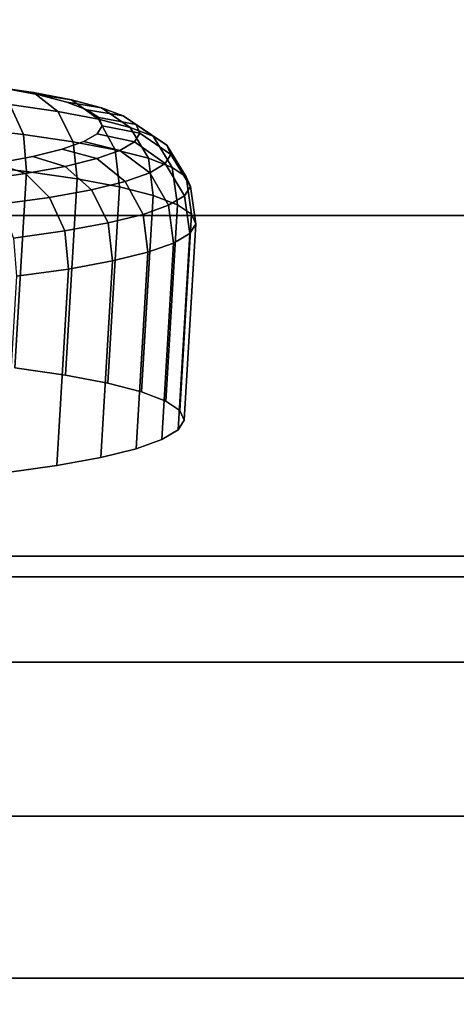
# Model space of a CAD drawing. Extents: x 0 to 1.7, y -0.8 to 0.
# Drawn here: x 0.87 to 0.9, y -0.74 to -0.69 of the extents above; entities that cross this region are included whole.
import ezdxf

# ---------------------------------------------------------------- set-up
doc = ezdxf.new("R2010")
doc.units = 0
doc.header["$MEASUREMENT"] = 0
doc.layers.add('L1__BERLAUF_MB', color=7, linetype='Continuous')
doc.layers.add('L4_JUCUNDA_0_X_17000__Y_8000__Z', color=7, linetype='Continuous')

msp = doc.modelspace()

# ---------------------------------------------------------------- linework, layer by layer
at = {"layer": 'L1__BERLAUF_MB', "color": 8}
for points, invisible_edges in [([(0.870672, -0.691216, 0.515227), (0.874312, -0.691756, 0.516503), (0.872023, -0.691425, 0.513851), (0.870672, -0.691216, 0.515227)], 9), ([(0.874312, -0.691756, 0.516503), (0.870672, -0.691216, 0.515227), (0.872799, -0.691524, 0.51769), (0.874312, -0.691756, 0.516503)], 9), ([(0.872023, -0.691425, 0.513851), (0.875551, -0.692706, 0.5154), (0.873123, -0.692355, 0.512589), (0.872023, -0.691425, 0.513851)], 9), ([(0.875551, -0.692706, 0.5154), (0.872023, -0.691425, 0.513851), (0.874312, -0.691756, 0.516503), (0.875551, -0.692706, 0.5154)], 9), ([(0.874584, -0.691863, 0.520407), (0.831276, -0.691847, 0.519886), (0.829794, -0.692213, 0.522775), (0.874584, -0.691863, 0.520407)], 13), ([(0.874584, -0.691863, 0.520407), (0.829794, -0.692213, 0.522775), (0.875994, -0.69223, 0.523331), (0.874584, -0.691863, 0.520407)], 11), ([(0.872799, -0.691524, 0.51769), (0.831276, -0.691847, 0.519886), (0.874584, -0.691863, 0.520407), (0.872799, -0.691524, 0.51769)], 11), ([(0.872799, -0.691524, 0.51769), (0.876234, -0.692122, 0.519428), (0.874312, -0.691756, 0.516503), (0.872799, -0.691524, 0.51769)], 9), ([(0.876234, -0.692122, 0.519428), (0.872799, -0.691524, 0.51769), (0.874584, -0.691863, 0.520407), (0.876234, -0.692122, 0.519428)], 9), ([(0.874312, -0.691756, 0.516503), (0.877588, -0.693094, 0.518502), (0.875551, -0.692706, 0.5154), (0.874312, -0.691756, 0.516503)], 9), ([(0.877588, -0.693094, 0.518502), (0.874312, -0.691756, 0.516503), (0.876234, -0.692122, 0.519428), (0.877588, -0.693094, 0.518502)], 9), ([(0.874584, -0.691863, 0.520407), (0.877753, -0.692516, 0.522576), (0.876234, -0.692122, 0.519428), (0.874584, -0.691863, 0.520407)], 9), ([(0.877753, -0.692516, 0.522576), (0.874584, -0.691863, 0.520407), (0.875994, -0.69223, 0.523331), (0.877753, -0.692516, 0.522576)], 9), ([(0.875994, -0.69223, 0.523331), (0.829794, -0.692213, 0.522775), (0.828705, -0.692598, 0.525832), (0.875994, -0.69223, 0.523331)], 13), ([(0.875994, -0.69223, 0.523331), (0.828705, -0.692598, 0.525832), (0.877008, -0.692616, 0.526412), (0.875994, -0.69223, 0.523331)], 11), ([(0.870345, -0.692047, 0.510115), (0.873806, -0.693868, 0.511632), (0.870922, -0.693548, 0.509064), (0.870345, -0.692047, 0.510115)], 9), ([(0.873806, -0.693868, 0.511632), (0.870345, -0.692047, 0.510115), (0.873123, -0.692355, 0.512589), (0.873806, -0.693868, 0.511632)], 9), ([(0.875551, -0.692706, 0.5154), (0.873806, -0.693868, 0.511632), (0.873123, -0.692355, 0.512589), (0.875551, -0.692706, 0.5154)], 9), ([(0.875994, -0.69223, 0.523331), (0.878846, -0.692933, 0.525894), (0.877753, -0.692516, 0.522576), (0.875994, -0.69223, 0.523331)], 9), ([(0.878846, -0.692933, 0.525894), (0.875994, -0.69223, 0.523331), (0.877008, -0.692616, 0.526412), (0.878846, -0.692933, 0.525894)], 9), ([(0.876234, -0.692122, 0.519428), (0.879199, -0.693512, 0.521841), (0.877588, -0.693094, 0.518502), (0.876234, -0.692122, 0.519428)], 9), ([(0.879199, -0.693512, 0.521841), (0.876234, -0.692122, 0.519428), (0.877753, -0.692516, 0.522576), (0.879199, -0.693512, 0.521841)], 9), ([(0.877608, -0.693017, 0.529598), (0.828028, -0.692998, 0.529003), (0.827775, -0.693405, 0.532234), (0.877608, -0.693017, 0.529598)], 13), ([(0.877008, -0.692616, 0.526412), (0.828705, -0.692598, 0.525832), (0.828028, -0.692998, 0.529003), (0.877008, -0.692616, 0.526412)], 13), ([(0.877008, -0.692616, 0.526412), (0.828028, -0.692998, 0.529003), (0.877608, -0.693017, 0.529598), (0.877008, -0.692616, 0.526412)], 11), ([(0.873806, -0.693868, 0.511632), (0.875551, -0.692706, 0.5154), (0.876326, -0.694232, 0.514551), (0.873806, -0.693868, 0.511632)], 9), ([(0.877588, -0.693094, 0.518502), (0.876326, -0.694232, 0.514551), (0.875551, -0.692706, 0.5154), (0.877588, -0.693094, 0.518502)], 9), ([(0.877008, -0.692616, 0.526412), (0.879491, -0.693364, 0.529326), (0.878846, -0.692933, 0.525894), (0.877008, -0.692616, 0.526412)], 9), ([(0.879491, -0.693364, 0.529326), (0.877008, -0.692616, 0.526412), (0.877608, -0.693017, 0.529598), (0.879491, -0.693364, 0.529326)], 9), ([(0.877753, -0.692516, 0.522576), (0.880357, -0.693954, 0.52536), (0.879199, -0.693512, 0.521841), (0.877753, -0.692516, 0.522576)], 9), ([(0.880357, -0.693954, 0.52536), (0.877753, -0.692516, 0.522576), (0.878846, -0.692933, 0.525894), (0.880357, -0.693954, 0.52536)], 9), ([(0.878846, -0.692933, 0.525894), (0.881042, -0.694411, 0.528998), (0.880357, -0.693954, 0.52536), (0.878846, -0.692933, 0.525894)], 9), ([(0.881042, -0.694411, 0.528998), (0.878846, -0.692933, 0.525894), (0.879491, -0.693364, 0.529326), (0.881042, -0.694411, 0.528998)], 9), ([(0.877608, -0.693017, 0.529598), (0.827775, -0.693405, 0.532234), (0.877782, -0.693424, 0.532835), (0.877608, -0.693017, 0.529598)], 11), ([(0.877782, -0.693424, 0.532835), (0.827775, -0.693405, 0.532234), (0.82795, -0.693812, 0.535471), (0.877782, -0.693424, 0.532835)], 13), ([(0.877782, -0.693424, 0.532835), (0.82795, -0.693812, 0.535471), (0.877529, -0.693831, 0.536067), (0.877782, -0.693424, 0.532835)], 11), ([(0.876326, -0.694232, 0.514551), (0.877588, -0.693094, 0.518502), (0.878441, -0.694635, 0.517771), (0.876326, -0.694232, 0.514551)], 9), ([(0.879406, -0.69424, 0.53629), (0.877782, -0.693424, 0.532835), (0.877529, -0.693831, 0.536067), (0.879406, -0.69424, 0.53629)], 9), ([(0.879199, -0.693512, 0.521841), (0.878441, -0.694635, 0.517771), (0.877588, -0.693094, 0.518502), (0.879199, -0.693512, 0.521841)], 9), ([(0.877608, -0.693017, 0.529598), (0.879679, -0.693802, 0.53281), (0.879491, -0.693364, 0.529326), (0.877608, -0.693017, 0.529598)], 9), ([(0.879679, -0.693802, 0.53281), (0.877608, -0.693017, 0.529598), (0.877782, -0.693424, 0.532835), (0.879679, -0.693802, 0.53281)], 9), ([(0.877782, -0.693424, 0.532835), (0.879406, -0.69424, 0.53629), (0.879679, -0.693802, 0.53281), (0.877782, -0.693424, 0.532835)], 9), ([(0.879491, -0.693364, 0.529326), (0.881241, -0.694876, 0.532693), (0.881042, -0.694411, 0.528998), (0.879491, -0.693364, 0.529326)], 9), ([(0.881241, -0.694876, 0.532693), (0.879491, -0.693364, 0.529326), (0.879679, -0.693802, 0.53281), (0.881241, -0.694876, 0.532693)], 9), ([(0.877529, -0.693831, 0.536067), (0.82795, -0.693812, 0.535471), (0.828549, -0.694212, 0.538658), (0.877529, -0.693831, 0.536067)], 13), ([(0.877529, -0.693831, 0.536067), (0.828549, -0.694212, 0.538658), (0.876852, -0.69423, 0.539237), (0.877529, -0.693831, 0.536067)], 11), ([(0.873806, -0.693868, 0.511632), (0.871045, -0.695406, 0.508526), (0.870922, -0.693548, 0.509064), (0.873806, -0.693868, 0.511632)], 9), ([(0.871045, -0.695406, 0.508526), (0.873806, -0.693868, 0.511632), (0.873966, -0.69573, 0.511127), (0.871045, -0.695406, 0.508526)], 9), ([(0.876326, -0.694232, 0.514551), (0.873966, -0.69573, 0.511127), (0.873806, -0.693868, 0.511632), (0.876326, -0.694232, 0.514551)], 9), ([(0.876852, -0.69423, 0.539237), (0.879406, -0.69424, 0.53629), (0.877529, -0.693831, 0.536067), (0.876852, -0.69423, 0.539237)], 9), ([(0.878441, -0.694635, 0.517771), (0.879199, -0.693512, 0.521841), (0.880114, -0.695069, 0.521236), (0.878441, -0.694635, 0.517771)], 9), ([(0.880357, -0.693954, 0.52536), (0.880114, -0.695069, 0.521236), (0.879199, -0.693512, 0.521841), (0.880357, -0.693954, 0.52536)], 9), ([(0.880952, -0.69534, 0.536383), (0.879679, -0.693802, 0.53281), (0.879406, -0.69424, 0.53629), (0.880952, -0.69534, 0.536383)], 9), ([(0.879679, -0.693802, 0.53281), (0.880952, -0.69534, 0.536383), (0.881241, -0.694876, 0.532693), (0.879679, -0.693802, 0.53281)], 9), ([(0.880114, -0.695069, 0.521236), (0.880357, -0.693954, 0.52536), (0.881316, -0.695527, 0.524889), (0.880114, -0.695069, 0.521236)], 9), ([(0.881042, -0.694411, 0.528998), (0.881316, -0.695527, 0.524889), (0.880357, -0.693954, 0.52536), (0.881042, -0.694411, 0.528998)], 9), ([(0.876852, -0.69423, 0.539237), (0.828549, -0.694212, 0.538658), (0.829563, -0.694599, 0.541739), (0.876852, -0.69423, 0.539237)], 13), ([(0.876852, -0.69423, 0.539237), (0.829563, -0.694599, 0.541739), (0.875764, -0.694616, 0.542294), (0.876852, -0.69423, 0.539237)], 11), ([(0.873966, -0.69573, 0.511127), (0.876326, -0.694232, 0.514551), (0.876519, -0.696099, 0.514083), (0.873966, -0.69573, 0.511127)], 9), ([(0.875764, -0.694616, 0.542294), (0.878678, -0.694671, 0.539704), (0.876852, -0.69423, 0.539237), (0.875764, -0.694616, 0.542294)], 9), ([(0.878441, -0.694635, 0.517771), (0.876519, -0.696099, 0.514083), (0.876326, -0.694232, 0.514551), (0.878441, -0.694635, 0.517771)], 9), ([(0.879406, -0.69424, 0.53629), (0.876852, -0.69423, 0.539237), (0.878678, -0.694671, 0.539704), (0.879406, -0.69424, 0.53629)], 9), ([(0.878678, -0.694671, 0.539704), (0.880952, -0.69534, 0.536383), (0.879406, -0.69424, 0.53629), (0.878678, -0.694671, 0.539704)], 9), ([(0.881241, -0.694876, 0.532693), (0.882025, -0.696002, 0.528666), (0.881042, -0.694411, 0.528998), (0.881241, -0.694876, 0.532693)], 9), ([(0.881316, -0.695527, 0.524889), (0.881042, -0.694411, 0.528998), (0.882025, -0.696002, 0.528666), (0.881316, -0.695527, 0.524889)], 9), ([(0.875764, -0.694616, 0.542294), (0.829563, -0.694599, 0.541739), (0.830974, -0.694965, 0.544662), (0.875764, -0.694616, 0.542294)], 13), ([(0.875764, -0.694616, 0.542294), (0.830974, -0.694965, 0.544662), (0.874281, -0.694981, 0.545184), (0.875764, -0.694616, 0.542294)], 11), ([(0.874281, -0.694981, 0.545184), (0.830974, -0.694965, 0.544662), (0.832758, -0.695305, 0.547379), (0.874281, -0.694981, 0.545184)], 13), ([(0.874281, -0.694981, 0.545184), (0.832758, -0.695305, 0.547379), (0.872432, -0.69532, 0.547857), (0.874281, -0.694981, 0.545184)], 11), ([(0.872432, -0.69532, 0.547857), (0.87591, -0.695479, 0.546106), (0.874281, -0.694981, 0.545184), (0.872432, -0.69532, 0.547857)], 9), ([(0.874281, -0.694981, 0.545184), (0.877505, -0.695086, 0.542995), (0.875764, -0.694616, 0.542294), (0.874281, -0.694981, 0.545184)], 9), ([(0.877505, -0.695086, 0.542995), (0.874281, -0.694981, 0.545184), (0.87591, -0.695479, 0.546106), (0.877505, -0.695086, 0.542995)], 9), ([(0.878678, -0.694671, 0.539704), (0.875764, -0.694616, 0.542294), (0.877505, -0.695086, 0.542995), (0.878678, -0.694671, 0.539704)], 9), ([(0.876519, -0.696099, 0.514083), (0.878441, -0.694635, 0.517771), (0.878661, -0.696507, 0.517344), (0.876519, -0.696099, 0.514083)], 9), ([(0.877505, -0.695086, 0.542995), (0.880179, -0.695797, 0.540004), (0.878678, -0.694671, 0.539704), (0.877505, -0.695086, 0.542995)], 9), ([(0.880114, -0.695069, 0.521236), (0.878661, -0.696507, 0.517344), (0.878441, -0.694635, 0.517771), (0.880114, -0.695069, 0.521236)], 9), ([(0.880952, -0.69534, 0.536383), (0.878678, -0.694671, 0.539704), (0.880179, -0.695797, 0.540004), (0.880952, -0.69534, 0.536383)], 9), ([(0.880952, -0.69534, 0.536383), (0.882233, -0.696484, 0.532502), (0.881241, -0.694876, 0.532693), (0.880952, -0.69534, 0.536383)], 9), ([(0.882025, -0.696002, 0.528666), (0.881241, -0.694876, 0.532693), (0.882233, -0.696484, 0.532502), (0.882025, -0.696002, 0.528666)], 9), ([(0.870246, -0.695626, 0.550267), (0.873918, -0.695844, 0.548984), (0.872432, -0.69532, 0.547857), (0.870246, -0.695626, 0.550267)], 9), ([(0.873378, -0.705638, 0.509867), (0.871045, -0.695406, 0.508526), (0.873966, -0.69573, 0.511127), (0.873378, -0.705638, 0.509867)], 9), ([(0.87591, -0.695479, 0.546106), (0.872432, -0.69532, 0.547857), (0.873918, -0.695844, 0.548984), (0.87591, -0.695479, 0.546106)], 9), ([(0.873918, -0.695844, 0.548984), (0.877244, -0.696654, 0.546792), (0.87591, -0.695479, 0.546106), (0.873918, -0.695844, 0.548984)], 9), ([(0.87591, -0.695479, 0.546106), (0.878936, -0.696237, 0.543493), (0.877505, -0.695086, 0.542995), (0.87591, -0.695479, 0.546106)], 9), ([(0.878936, -0.696237, 0.543493), (0.87591, -0.695479, 0.546106), (0.877244, -0.696654, 0.546792), (0.878936, -0.696237, 0.543493)], 9), ([(0.880179, -0.695797, 0.540004), (0.877505, -0.695086, 0.542995), (0.878936, -0.696237, 0.543493), (0.880179, -0.695797, 0.540004)], 9), ([(0.878661, -0.696507, 0.517344), (0.880114, -0.695069, 0.521236), (0.880355, -0.696946, 0.520855), (0.878661, -0.696507, 0.517344)], 9), ([(0.881316, -0.695527, 0.524889), (0.880355, -0.696946, 0.520855), (0.880114, -0.695069, 0.521236), (0.881316, -0.695527, 0.524889)], 9), ([(0.880179, -0.695797, 0.540004), (0.881932, -0.696966, 0.536332), (0.880952, -0.69534, 0.536383), (0.880179, -0.695797, 0.540004)], 9), ([(0.882233, -0.696484, 0.532502), (0.880952, -0.69534, 0.536383), (0.881932, -0.696966, 0.536332), (0.882233, -0.696484, 0.532502)], 9), ([(0.873918, -0.695844, 0.548984), (0.870246, -0.695626, 0.550267), (0.871564, -0.696173, 0.55158), (0.873918, -0.695844, 0.548984)], 9), ([(0.871564, -0.696173, 0.55158), (0.875132, -0.697041, 0.549845), (0.873918, -0.695844, 0.548984), (0.871564, -0.696173, 0.55158)], 9), ([(0.876519, -0.696099, 0.514083), (0.873378, -0.705638, 0.509867), (0.873966, -0.69573, 0.511127), (0.876519, -0.696099, 0.514083)], 9), ([(0.877244, -0.696654, 0.546792), (0.873918, -0.695844, 0.548984), (0.875132, -0.697041, 0.549845), (0.877244, -0.696654, 0.546792)], 9), ([(0.878936, -0.696237, 0.543493), (0.88113, -0.69744, 0.54009), (0.880179, -0.695797, 0.540004), (0.878936, -0.696237, 0.543493)], 9), ([(0.881932, -0.696966, 0.536332), (0.880179, -0.695797, 0.540004), (0.88113, -0.69744, 0.54009), (0.881932, -0.696966, 0.536332)], 9), ([(0.880355, -0.696946, 0.520855), (0.881316, -0.695527, 0.524889), (0.881573, -0.697411, 0.524555), (0.880355, -0.696946, 0.520855)], 9), ([(0.882025, -0.696002, 0.528666), (0.881573, -0.697411, 0.524555), (0.881316, -0.695527, 0.524889), (0.882025, -0.696002, 0.528666)], 9), ([(0.875132, -0.697041, 0.549845), (0.871564, -0.696173, 0.55158), (0.872636, -0.69739, 0.552597), (0.875132, -0.697041, 0.549845)], 9), ([(0.873378, -0.705638, 0.509867), (0.876519, -0.696099, 0.514083), (0.875931, -0.706007, 0.512823), (0.873378, -0.705638, 0.509867)], 9), ([(0.878661, -0.696507, 0.517344), (0.875931, -0.706007, 0.512823), (0.876519, -0.696099, 0.514083), (0.878661, -0.696507, 0.517344)], 9), ([(0.877244, -0.696654, 0.546792), (0.879841, -0.697898, 0.543713), (0.878936, -0.696237, 0.543493), (0.877244, -0.696654, 0.546792)], 9), ([(0.88113, -0.69744, 0.54009), (0.878936, -0.696237, 0.543493), (0.879841, -0.697898, 0.543713), (0.88113, -0.69744, 0.54009)], 9), ([(0.881573, -0.697411, 0.524555), (0.882025, -0.696002, 0.528666), (0.882292, -0.697891, 0.52838), (0.881573, -0.697411, 0.524555)], 9), ([(0.882233, -0.696484, 0.532502), (0.882292, -0.697891, 0.52838), (0.882025, -0.696002, 0.528666), (0.882233, -0.696484, 0.532502)], 9), ([(0.875132, -0.697041, 0.549845), (0.878084, -0.69833, 0.547138), (0.877244, -0.696654, 0.546792), (0.875132, -0.697041, 0.549845)], 9), ([(0.875931, -0.706007, 0.512823), (0.878661, -0.696507, 0.517344), (0.878073, -0.706415, 0.516084), (0.875931, -0.706007, 0.512823)], 9), ([(0.879841, -0.697898, 0.543713), (0.877244, -0.696654, 0.546792), (0.878084, -0.69833, 0.547138), (0.879841, -0.697898, 0.543713)], 9), ([(0.880355, -0.696946, 0.520855), (0.878073, -0.706415, 0.516084), (0.878661, -0.696507, 0.517344), (0.880355, -0.696946, 0.520855)], 9), ([(0.878073, -0.706415, 0.516084), (0.880355, -0.696946, 0.520855), (0.879767, -0.706855, 0.519595), (0.878073, -0.706415, 0.516084)], 9), ([(0.881573, -0.697411, 0.524555), (0.879767, -0.706855, 0.519595), (0.880355, -0.696946, 0.520855), (0.881573, -0.697411, 0.524555)], 9), ([(0.88113, -0.69744, 0.54009), (0.882198, -0.698868, 0.536145), (0.881932, -0.696966, 0.536332), (0.88113, -0.69744, 0.54009)], 9), ([(0.881932, -0.696966, 0.536332), (0.882502, -0.69838, 0.532265), (0.882233, -0.696484, 0.532502), (0.881932, -0.696966, 0.536332)], 9), ([(0.882502, -0.69838, 0.532265), (0.881932, -0.696966, 0.536332), (0.882198, -0.698868, 0.536145), (0.882502, -0.69838, 0.532265)], 9), ([(0.882292, -0.697891, 0.52838), (0.882233, -0.696484, 0.532502), (0.882502, -0.69838, 0.532265), (0.882292, -0.697891, 0.52838)], 9), ([(0.872636, -0.69739, 0.552597), (0.875891, -0.698732, 0.550306), (0.875132, -0.697041, 0.549845), (0.872636, -0.69739, 0.552597)], 9), ([(0.875891, -0.698732, 0.550306), (0.872636, -0.69739, 0.552597), (0.8733, -0.699094, 0.553164), (0.875891, -0.698732, 0.550306)], 9), ([(0.878084, -0.69833, 0.547138), (0.875132, -0.697041, 0.549845), (0.875891, -0.698732, 0.550306), (0.878084, -0.69833, 0.547138)], 9), ([(0.879767, -0.706855, 0.519595), (0.881573, -0.697411, 0.524555), (0.880985, -0.707319, 0.523294), (0.879767, -0.706855, 0.519595)], 9), ([(0.879841, -0.697898, 0.543713), (0.881385, -0.699348, 0.539951), (0.88113, -0.69744, 0.54009), (0.879841, -0.697898, 0.543713)], 9), ([(0.882292, -0.697891, 0.52838), (0.880985, -0.707319, 0.523294), (0.881573, -0.697411, 0.524555), (0.882292, -0.697891, 0.52838)], 9), ([(0.882198, -0.698868, 0.536145), (0.88113, -0.69744, 0.54009), (0.881385, -0.699348, 0.539951), (0.882198, -0.698868, 0.536145)], 9), ([(0.878084, -0.69833, 0.547138), (0.880078, -0.699811, 0.543621), (0.879841, -0.697898, 0.543713), (0.878084, -0.69833, 0.547138)], 9), ([(0.881385, -0.699348, 0.539951), (0.879841, -0.697898, 0.543713), (0.880078, -0.699811, 0.543621), (0.881385, -0.699348, 0.539951)], 9), ([(0.880985, -0.707319, 0.523294), (0.882292, -0.697891, 0.52838), (0.881704, -0.707799, 0.52712), (0.880985, -0.707319, 0.523294)], 9), ([(0.882502, -0.69838, 0.532265), (0.881704, -0.707799, 0.52712), (0.882292, -0.697891, 0.52838), (0.882502, -0.69838, 0.532265)], 9), ([(0.875891, -0.698732, 0.550306), (0.878299, -0.70025, 0.54709), (0.878084, -0.69833, 0.547138), (0.875891, -0.698732, 0.550306)], 9), ([(0.880078, -0.699811, 0.543621), (0.878084, -0.69833, 0.547138), (0.878299, -0.70025, 0.54709), (0.880078, -0.699811, 0.543621)], 9), ([(0.881704, -0.707799, 0.52712), (0.882502, -0.69838, 0.532265), (0.881913, -0.708288, 0.531005), (0.881704, -0.707799, 0.52712)], 9), ([(0.882198, -0.698868, 0.536145), (0.881913, -0.708288, 0.531005), (0.882502, -0.69838, 0.532265), (0.882198, -0.698868, 0.536145)], 9), ([(0.8733, -0.699094, 0.553164), (0.876079, -0.700656, 0.550299), (0.875891, -0.698732, 0.550306), (0.8733, -0.699094, 0.553164)], 9), ([(0.878299, -0.70025, 0.54709), (0.875891, -0.698732, 0.550306), (0.876079, -0.700656, 0.550299), (0.878299, -0.70025, 0.54709)], 9), ([(0.881385, -0.699348, 0.539951), (0.88161, -0.708777, 0.534884), (0.882198, -0.698868, 0.536145), (0.881385, -0.699348, 0.539951)], 9), ([(0.881913, -0.708288, 0.531005), (0.882198, -0.698868, 0.536145), (0.88161, -0.708777, 0.534884), (0.881913, -0.708288, 0.531005)], 9), ([(0.876079, -0.700656, 0.550299), (0.8733, -0.699094, 0.553164), (0.873454, -0.701023, 0.553193), (0.876079, -0.700656, 0.550299)], 9), ([(0.880078, -0.699811, 0.543621), (0.880797, -0.709257, 0.538691), (0.881385, -0.699348, 0.539951), (0.880078, -0.699811, 0.543621)], 9), ([(0.88161, -0.708777, 0.534884), (0.881385, -0.699348, 0.539951), (0.880797, -0.709257, 0.538691), (0.88161, -0.708777, 0.534884)], 9), ([(0.878299, -0.70025, 0.54709), (0.87949, -0.70972, 0.542361), (0.880078, -0.699811, 0.543621), (0.878299, -0.70025, 0.54709)], 9), ([(0.880797, -0.709257, 0.538691), (0.880078, -0.699811, 0.543621), (0.87949, -0.70972, 0.542361), (0.880797, -0.709257, 0.538691)], 9), ([(0.876079, -0.700656, 0.550299), (0.877711, -0.710158, 0.54583), (0.878299, -0.70025, 0.54709), (0.876079, -0.700656, 0.550299)], 9), ([(0.87949, -0.70972, 0.542361), (0.878299, -0.70025, 0.54709), (0.877711, -0.710158, 0.54583), (0.87949, -0.70972, 0.542361)], 9), ([(0.873454, -0.701023, 0.553193), (0.87549, -0.710565, 0.549039), (0.876079, -0.700656, 0.550299), (0.873454, -0.701023, 0.553193)], 9), ([(0.877711, -0.710158, 0.54583), (0.876079, -0.700656, 0.550299), (0.87549, -0.710565, 0.549039), (0.877711, -0.710158, 0.54583)], 9), ([(0.87549, -0.710565, 0.549039), (0.873454, -0.701023, 0.553193), (0.872865, -0.710932, 0.551933), (0.87549, -0.710565, 0.549039)], 9), ([(0.828302, -0.705989, 0.51225), (0.873378, -0.705638, 0.509867), (0.875931, -0.706007, 0.512823), (0.828302, -0.705989, 0.51225)], 13), ([(0.826082, -0.706396, 0.515459), (0.878073, -0.706415, 0.516084), (0.824302, -0.706834, 0.518928), (0.826082, -0.706396, 0.515459)], 11), ([(0.824302, -0.706834, 0.518928), (0.878073, -0.706415, 0.516084), (0.879767, -0.706855, 0.519595), (0.824302, -0.706834, 0.518928)], 13), ([(0.828302, -0.705989, 0.51225), (0.875931, -0.706007, 0.512823), (0.826082, -0.706396, 0.515459), (0.828302, -0.705989, 0.51225)], 11), ([(0.826082, -0.706396, 0.515459), (0.875931, -0.706007, 0.512823), (0.878073, -0.706415, 0.516084), (0.826082, -0.706396, 0.515459)], 13), ([(0.824302, -0.706834, 0.518928), (0.879767, -0.706855, 0.519595), (0.822996, -0.707297, 0.522597), (0.824302, -0.706834, 0.518928)], 11), ([(0.822996, -0.707297, 0.522597), (0.879767, -0.706855, 0.519595), (0.880985, -0.707319, 0.523294), (0.822996, -0.707297, 0.522597)], 13), ([(0.822996, -0.707297, 0.522597), (0.880985, -0.707319, 0.523294), (0.822183, -0.707777, 0.526404), (0.822996, -0.707297, 0.522597)], 11), ([(0.822183, -0.707777, 0.526404), (0.880985, -0.707319, 0.523294), (0.881704, -0.707799, 0.52712), (0.822183, -0.707777, 0.526404)], 13), ([(0.822183, -0.707777, 0.526404), (0.881704, -0.707799, 0.52712), (0.821879, -0.708266, 0.530284), (0.822183, -0.707777, 0.526404)], 11), ([(0.821879, -0.708266, 0.530284), (0.881704, -0.707799, 0.52712), (0.881913, -0.708288, 0.531005), (0.821879, -0.708266, 0.530284)], 13), ([(0.821879, -0.708266, 0.530284), (0.881913, -0.708288, 0.531005), (0.822088, -0.708755, 0.534169), (0.821879, -0.708266, 0.530284)], 11), ([(0.822088, -0.708755, 0.534169), (0.881913, -0.708288, 0.531005), (0.88161, -0.708777, 0.534884), (0.822088, -0.708755, 0.534169)], 13), ([(0.822088, -0.708755, 0.534169), (0.88161, -0.708777, 0.534884), (0.822808, -0.709235, 0.537994), (0.822088, -0.708755, 0.534169)], 11), ([(0.822808, -0.709235, 0.537994), (0.88161, -0.708777, 0.534884), (0.880797, -0.709257, 0.538691), (0.822808, -0.709235, 0.537994)], 13), ([(0.822808, -0.709235, 0.537994), (0.880797, -0.709257, 0.538691), (0.824026, -0.709699, 0.541694), (0.822808, -0.709235, 0.537994)], 11), ([(0.824026, -0.709699, 0.541694), (0.880797, -0.709257, 0.538691), (0.87949, -0.70972, 0.542361), (0.824026, -0.709699, 0.541694)], 13), ([(0.824026, -0.709699, 0.541694), (0.87949, -0.70972, 0.542361), (0.825719, -0.710139, 0.545205), (0.824026, -0.709699, 0.541694)], 11), ([(0.825719, -0.710139, 0.545205), (0.87949, -0.70972, 0.542361), (0.877711, -0.710158, 0.54583), (0.825719, -0.710139, 0.545205)], 13), ([(0.825719, -0.710139, 0.545205), (0.877711, -0.710158, 0.54583), (0.827862, -0.710547, 0.548466), (0.825719, -0.710139, 0.545205)], 11), ([(0.827862, -0.710547, 0.548466), (0.877711, -0.710158, 0.54583), (0.87549, -0.710565, 0.549039), (0.827862, -0.710547, 0.548466)], 13), ([(0.827862, -0.710547, 0.548466), (0.87549, -0.710565, 0.549039), (0.830415, -0.710916, 0.551422), (0.827862, -0.710547, 0.548466)], 11), ([(0.830415, -0.710916, 0.551422), (0.87549, -0.710565, 0.549039), (0.872865, -0.710932, 0.551933), (0.830415, -0.710916, 0.551422)], 13)]:
    msp.add_3dface(points, dxfattribs=dict(at, invisible_edges=invisible_edges))
at = {"layer": 'L4_JUCUNDA_0_X_17000__Y_8000__Z', "color": 8}
for points, invisible_edges in [([(0.493461, -0.680747, 0.308587), (1.211237, -0.697949, 0.446493), (0.488763, -0.697949, 0.446493), (0.493461, -0.680747, 0.308587)], 9), ([(1.211237, -0.697949, 0.446493), (0.493461, -0.680747, 0.308587), (1.206539, -0.680747, 0.308587), (1.211237, -0.697949, 0.446493)], 9), ([(0.488763, -0.697949, 0.446493), (1.215935, -0.71515, 0.584399), (0.484065, -0.71515, 0.584399), (0.488763, -0.697949, 0.446493)], 9), ([(1.215935, -0.71515, 0.584399), (0.488763, -0.697949, 0.446493), (1.211237, -0.697949, 0.446493), (1.215935, -0.71515, 0.584399)], 9), ([(0.484065, -0.71515, 0.584399), (1.217386, -0.71618, 0.589956), (0.482614, -0.71618, 0.589956), (0.484065, -0.71515, 0.584399)], 9), ([(1.217386, -0.71618, 0.589956), (0.484065, -0.71515, 0.584399), (1.215935, -0.71515, 0.584399), (1.217386, -0.71618, 0.589956)], 9), ([(0.482614, -0.71618, 0.589956), (1.218649, -0.720484, 0.597097), (0.481351, -0.720484, 0.597097), (0.482614, -0.71618, 0.589956)], 9), ([(1.218649, -0.720484, 0.597097), (0.482614, -0.71618, 0.589956), (1.217386, -0.71618, 0.589956), (1.218649, -0.720484, 0.597097)], 9), ([(0.481351, -0.720484, 0.597097), (1.219857, -0.728261, 0.600114), (0.480143, -0.728261, 0.600114), (0.481351, -0.720484, 0.597097)], 9), ([(1.219857, -0.728261, 0.600114), (0.481351, -0.720484, 0.597097), (1.218649, -0.720484, 0.597097), (1.219857, -0.728261, 0.600114)], 9), ([(1.219857, -0.728261, 0.600114), (0.480275, -0.736437, 0.600114), (0.480143, -0.728261, 0.600114), (1.219857, -0.728261, 0.600114)], 9), ([(0.480275, -0.736437, 0.600114), (1.219857, -0.728261, 0.600114), (1.219725, -0.736437, 0.600114), (0.480275, -0.736437, 0.600114)], 9), ([(1.681057, -0.791823, 0.600114), (0.401842, -0.738873, 0.600114), (0.480275, -0.736437, 0.600114), (1.681057, -0.791823, 0.600114)], 13), ([(1.681057, -0.791823, 0.600114), (0.480275, -0.736437, 0.600114), (1.219725, -0.736437, 0.600114), (1.681057, -0.791823, 0.600114)], 13)]:
    msp.add_3dface(points, dxfattribs=dict(at, invisible_edges=invisible_edges))

doc.saveas('drawing.dxf')
